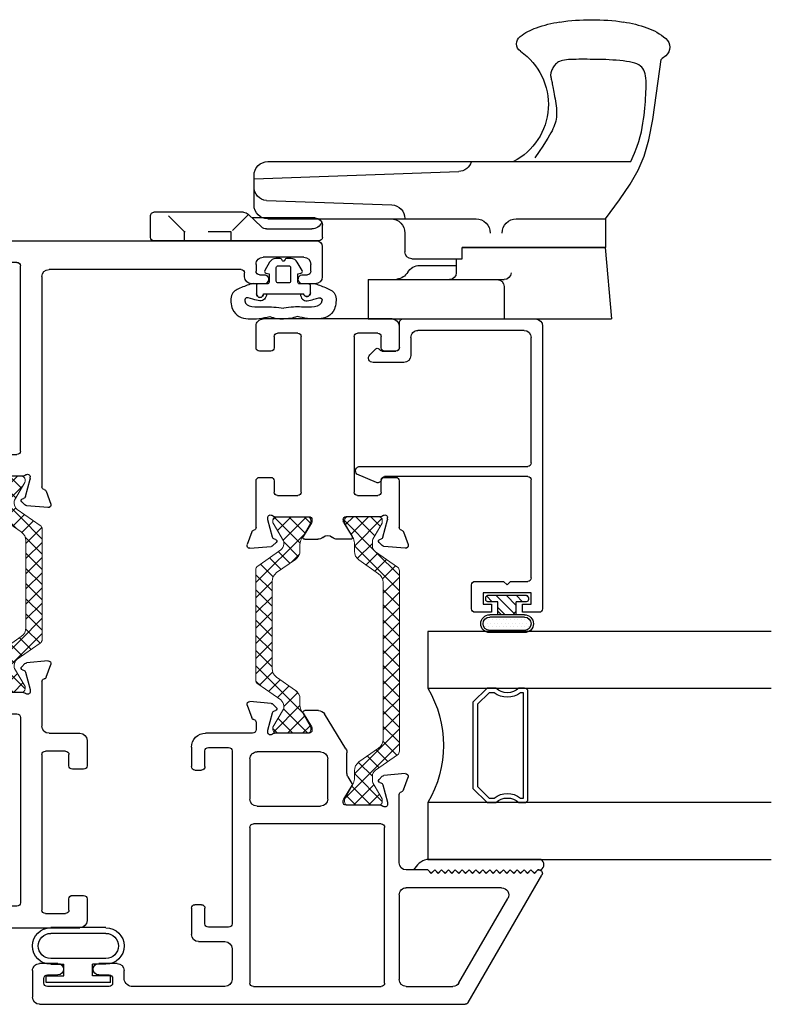
# Model space of a CAD drawing. Extents: x 172.6 to 248.2, y -229.2 to -147.8.
# Drawn here: x 195.1 to 198.3, y -225.4 to -221.1 of the extents above; entities that cross this region are included whole.
import ezdxf

# ---------------------------------------------------------------- set-up
doc = ezdxf.new("R2010")
doc.units = 0
doc.header["$LTSCALE"] = 0.3
doc.header["$MEASUREMENT"] = 0
doc.linetypes.add('HIDDEN', pattern=[0.375, 0.25, -0.125])
doc.layers.get('0').update_dxf_attribs({"linetype": 'CONTINUOUS'})
for name, color, linetype in [('926255 Lock Strike', 44, 'CONTINUOUS'), ('Dimensions', 7, 'CONTINUOUS'), ('ET67089$0$GF_BEAD', 1, 'CONTINUOUS'), ('ET67101$0$EXT_SASH', 6, 'CONTINUOUS'), ('ET67105$0$EXT_FRAME', 5, 'CONTINUOUS'), ('ET67110$0$EXT_FRAME', 5, 'CONTINUOUS'), ('et67222$0$EXT_SASH', 6, 'CONTINUOUS'), ('GASKET', 2, 'CONTINUOUS'), ('GLASS', 86, 'CONTINUOUS'), ('Glazing Seal', 7, 'CONTINUOUS'), ('HARD_OBJECT', 13, 'CONTINUOUS'), ('IG_SPACER', 86, 'CONTINUOUS'), ('VIS', 13, 'CONTINUOUS')]:
    doc.layers.add(name, color=color, linetype=linetype)
for name, color, linetype, lineweight in [('BT67002$0$b950024$0$Thermal Strut', 3, 'CONTINUOUS', 5), ('BT67002$0$Thermal Strut', 3, 'CONTINUOUS', 5), ('BT67010$0$Thermal Strut', 3, 'CONTINUOUS', 5), ('Dimensions_Notes', 7, 'CONTINUOUS', 13)]:
    doc.layers.add(name, color=color, linetype=linetype, lineweight=lineweight)
pattern_1 = [(45, (1.262494, 10.715273), (-0.03314563, 0.03314563), []), (135, (1.262494, 10.715273), (-0.03314563, -0.03314563), [])]

# ---------------------------------------------------------------- blocks, each defined once
blk = doc.blocks.new('ET67105')
at = {"layer": 'ET67105$0$EXT_FRAME'}
for p, q in [((-0.9015, 0.3534), (-0.9965, 0.3534)), ((-0.2095, 0.3534), (-0.3205, 0.3534)), ((-1.0275, -0.5886), (-1.0275, 0.3224)), ((-0.8865, 0.2894), (-0.8865, 0.3384)), ((-0.3355, 0.3384), (-0.3355, 0.2894)), ((-0.1785, 0.1874), (-0.1785, 0.3224)), ((-0.9655, 0.1714), (-0.9655, 0.2594)), ((-0.9505, 0.2744), (-0.9015, 0.2744)), ((-0.3205, 0.2744), (-0.2715, 0.2744)), ((-0.2565, 0.2594), (-0.2565, 0.1714)), ((0.0664, 0.1749), (0.1219, 0.1951)), ((0.1378, 0.183), (0.1296, 0.0898)), ((-0.2715, 0.1564), (-0.9505, 0.1564)), ((0.0471, 0.1564), (-0.1475, 0.1564)), ((0.0103, 0.1053), (0.0039, 0.1053)), ((0.0891, 0.0845), (0.0133, 0.1049)), ((-0.9335, 0.0474), (-0.9335, -0.3136)), ((-0.109, 0.0624), (-0.9185, 0.0624)), ((-0.094, -0.3136), (-0.094, 0.0474)), ((0, 0.0758), (0, -0.0758)), ((0.0987, 0.0717), (0.0975, 0.0762)), ((0.1262, 0.0825), (0.1119, 0.0682)), ((0.0267, -0.0859), (0.0864, -0.0494)), ((0.0984, -0.0562), (0.0984, -0.21)), ((0.0118, -0.0877), (0.0205, -0.0877)), ((0, -0.1903), (0, -0.342)), ((0.0205, -0.1785), (0.0118, -0.1785)), ((0.0864, -0.2167), (0.0267, -0.1802)), ((-0.9185, -0.3286), (-0.109, -0.3286)), ((0.0975, -0.3423), (0.0987, -0.3378)), ((0.1119, -0.3343), (0.1262, -0.3486)), ((0.0039, -0.3714), (0.0103, -0.3714)), ((0.0133, -0.371), (0.0891, -0.3507)), ((0.1296, -0.356), (0.1378, -0.4491)), ((-0.2715, -0.4226), (-0.9505, -0.4226)), ((0.0471, -0.4226), (-0.1475, -0.4226)), ((-0.9655, -0.5256), (-0.9655, -0.4376)), ((-0.2565, -0.5256), (-0.2565, -0.4376)), ((-0.1785, -0.4536), (-0.1785, -0.5886)), ((0.1219, -0.4612), (0.0664, -0.441)), ((-0.9505, -0.5406), (-0.9015, -0.5406)), ((-0.8865, -0.5556), (-0.8865, -0.6046)), ((-0.3355, -0.6046), (-0.3355, -0.5556)), ((-0.3205, -0.5406), (-0.2715, -0.5406)), ((-0.9015, -0.6196), (-0.9965, -0.6196)), ((-0.2095, -0.6196), (-0.3205, -0.6196))]:
    blk.add_line(p, q, dxfattribs=at)
for centre, radius, start, end in [((-0.9965, 0.3224), 0.031, 90, 180), ((-0.9015, 0.3384), 0.015, 0, 90), ((-0.3205, 0.3384), 0.015, 90, 180), ((-0.2095, 0.3224), 0.031, 360, 90), ((-0.9505, 0.2594), 0.015, 90, 180), ((-0.9015, 0.2894), 0.015, 270, 0), ((-0.3205, 0.2894), 0.015, 180, 270), ((-0.2715, 0.2594), 0.015, 0, 90), ((-0.1475, 0.1874), 0.031, 180, 270), ((0.0704, 0.1638), 0.0118, 110, 168.7199), ((0.126, 0.184), 0.0118, 355, 110), ((-0.9505, 0.1714), 0.015, 180, 270), ((-0.2715, 0.1714), 0.015, 270, 360), ((0.0471, 0.1684), 0.012, 270, 348.7199), ((0.0039, 0.0934), 0.0118, 90, 228.1897), ((0.0103, 0.0934), 0.0118, 75, 90), ((0.1178, 0.0909), 0.0118, 315, 355), ((-0.9185, 0.0474), 0.015, 90, 180), ((-0.109, 0.0474), 0.015, 0, 90), ((-0.0118, 0.0758), 0.0118, 0, 48.1897), ((0.0861, 0.0731), 0.0118, 15, 75), ((0.1063, 0.0738), 0.00787, 195, 315), ((0.0118, -0.0758), 0.0118, 180, 270), ((0.0205, -0.0758), 0.0118, 270, 301.4), ((0.0906, -0.0562), 0.00787, 0, 121.4), ((0.0118, -0.1903), 0.0118, 90, 180), ((0.0205, -0.1903), 0.0118, 58.6, 90), ((0.0906, -0.21), 0.00787, 238.6, 0), ((-0.9185, -0.3136), 0.015, 180, 270), ((-0.109, -0.3136), 0.015, 270, 0), ((-0.0118, -0.342), 0.0118, 311.8103, 0), ((0.0861, -0.3392), 0.0118, 285, 345), ((0.1063, -0.3399), 0.00787, 45, 165), ((0.0039, -0.3596), 0.0118, 131.8103, 270), ((0.0103, -0.3596), 0.0118, 270, 285), ((0.1178, -0.357), 0.0118, 5, 45), ((-0.9505, -0.4376), 0.015, 90, 180), ((-0.2715, -0.4376), 0.015, 0, 90), ((-0.1475, -0.4536), 0.031, 90, 180), ((0.0471, -0.4346), 0.012, 11.2801, 90), ((0.0704, -0.4299), 0.0118, 191.2801, 250), ((0.126, -0.4501), 0.0118, 250, 5), ((-0.9505, -0.5256), 0.015, 180, 270), ((-0.9015, -0.5556), 0.015, 0, 90), ((-0.3205, -0.5556), 0.015, 90, 180), ((-0.2715, -0.5256), 0.015, 270, 0), ((-0.9965, -0.5886), 0.031, 180, 270), ((-0.2095, -0.5886), 0.031, 270, 0), ((-0.9015, -0.6046), 0.015, 270, 0), ((-0.3205, -0.6046), 0.015, 180, 270)]:
    blk.add_arc(centre, radius, start, end, dxfattribs=at)
blk = doc.blocks.new('ET67110')
at = {"layer": 'ET67110$0$EXT_FRAME'}
for p, q in [((1.0025, 1.3804), (0.8705, 1.3804)), ((0.8395, 1.3494), (0.8395, 1.2964)), ((1.0275, -0.5886), (1.0275, 1.3554)), ((0.8795, 1.2964), (0.8795, 1.3154)), ((0.8945, 1.3304), (0.9248, 1.3304)), ((0.9558, 1.2994), (0.9558, 1.1223)), ((0.8395, 1.1253), (0.8395, 1.0723)), ((0.8795, 1.1063), (0.8795, 1.1253)), ((0.9248, 1.0913), (0.8945, 1.0913)), ((0.8705, 1.0413), (0.8875, 1.0413)), ((0.9025, 1.0263), (0.9025, 0.1874)), ((-0.1378, 0.183), (-0.1296, 0.0898)), ((-0.0664, 0.1749), (-0.1219, 0.1951)), ((0.8715, 0.1564), (-0.0471, 0.1564)), ((-0.0891, 0.0845), (-0.0133, 0.1049)), ((-0.0103, 0.1053), (-0.0039, 0.1053)), ((-0.1262, 0.0825), (-0.1119, 0.0682)), ((-0.0987, 0.0717), (-0.0975, 0.0762)), ((0, 0.0758), (0, -0.0758)), ((0.094, -0.3136), (0.094, 0.0474)), ((0.109, 0.0624), (0.9185, 0.0624)), ((0.9335, 0.0474), (0.9335, -0.3136)), ((-0.0984, -0.0562), (-0.0984, -0.21)), ((-0.0267, -0.0859), (-0.0864, -0.0494)), ((-0.0118, -0.0877), (-0.0205, -0.0877)), ((-0.0864, -0.2167), (-0.0267, -0.1802)), ((-0.0205, -0.1785), (-0.0118, -0.1785)), ((0, -0.1903), (0, -0.342)), ((-0.1119, -0.3343), (-0.1262, -0.3486)), ((-0.0975, -0.3423), (-0.0987, -0.3378)), ((0.9185, -0.3286), (0.109, -0.3286)), ((-0.1296, -0.356), (-0.1378, -0.4491)), ((-0.0133, -0.371), (-0.0891, -0.3507)), ((-0.0039, -0.3714), (-0.0103, -0.3714)), ((-0.0471, -0.4226), (0.1475, -0.4226)), ((0.2715, -0.4226), (0.9505, -0.4226)), ((-0.1219, -0.4612), (-0.0664, -0.441)), ((0.1785, -0.4536), (0.1785, -0.5886)), ((0.2565, -0.5256), (0.2565, -0.4376)), ((0.9655, -0.4376), (0.9655, -0.5256)), ((0.3205, -0.5406), (0.2715, -0.5406)), ((0.3355, -0.6046), (0.3355, -0.5556)), ((0.8865, -0.5556), (0.8865, -0.6046)), ((0.9505, -0.5406), (0.9015, -0.5406)), ((0.2095, -0.6196), (0.3205, -0.6196)), ((0.9015, -0.6196), (0.9965, -0.6196))]:
    blk.add_line(p, q, dxfattribs=at)
for centre, radius, start, end in [((0.8705, 1.3494), 0.031, 90, 180), ((1.0025, 1.3554), 0.025, 360, 90), ((0.8595, 1.2955), 0.02, 177.2061, 2.7939), ((0.8945, 1.3154), 0.015, 90, 180), ((0.9248, 1.2994), 0.031, 0, 90), ((0.8595, 1.1263), 0.02, 357.2061, 182.7939), ((0.9248, 1.1223), 0.031, 270, 0), ((0.8945, 1.1063), 0.015, 180, 270), ((0.8705, 1.0723), 0.031, 180, 270), ((0.8875, 1.0263), 0.015, 360, 90), ((-0.126, 0.184), 0.0118, 70, 185), ((-0.0704, 0.1638), 0.0118, 11.2801, 70), ((0.8715, 0.1874), 0.031, 270, 360), ((-0.0471, 0.1684), 0.012, 191.2801, 270), ((-0.1178, 0.0909), 0.0118, 185, 225), ((-0.0103, 0.0934), 0.0118, 90, 105), ((-0.0039, 0.0934), 0.0118, 311.8103, 90), ((-0.1063, 0.0738), 0.00787, 225, 345), ((-0.0861, 0.0731), 0.0118, 105, 165), ((0.0118, 0.0758), 0.0118, 131.8103, 180), ((0.109, 0.0474), 0.015, 90, 180), ((0.9185, 0.0474), 0.015, 360, 90), ((-0.0906, -0.0562), 0.00787, 58.6, 180), ((-0.0205, -0.0758), 0.0118, 238.6, 270), ((-0.0118, -0.0758), 0.0118, 270, 360), ((-0.0906, -0.21), 0.00787, 180, 301.4), ((-0.0205, -0.1903), 0.0118, 90, 121.4), ((-0.0118, -0.1903), 0.0118, 0, 90), ((-0.1063, -0.3399), 0.00787, 15, 135), ((-0.0861, -0.3392), 0.0118, 195, 255), ((0.0118, -0.342), 0.0118, 180, 228.1897), ((0.109, -0.3136), 0.015, 180, 270), ((0.9185, -0.3136), 0.015, 270, 360), ((-0.1178, -0.357), 0.0118, 135, 175), ((-0.0103, -0.3596), 0.0118, 255, 270), ((-0.0039, -0.3596), 0.0118, 270, 48.1897), ((-0.0471, -0.4346), 0.012, 90, 168.7199), ((0.1475, -0.4536), 0.031, 0, 90), ((0.2715, -0.4376), 0.015, 90, 180), ((0.9505, -0.4376), 0.015, 0, 90), ((-0.126, -0.4501), 0.0118, 175, 290), ((-0.0704, -0.4299), 0.0118, 290, 348.7199), ((0.2715, -0.5256), 0.015, 180, 270), ((0.3205, -0.5556), 0.015, 0, 90), ((0.9015, -0.5556), 0.015, 90, 180), ((0.9505, -0.5256), 0.015, 270, 0), ((0.2095, -0.5886), 0.031, 180, 270), ((0.9965, -0.5886), 0.031, 270, 360), ((0.3205, -0.6046), 0.015, 270, 0), ((0.9015, -0.6046), 0.015, 180, 270)]:
    blk.add_arc(centre, radius, start, end, dxfattribs=at)
blk = doc.blocks.new('BT67010$0$b950021')
at = {"layer": 'BT67010$0$Thermal Strut'}
h = blk.add_hatch(dxfattribs=at)
h.set_pattern_fill('ANSI37', color=256, scale=0.375)
h.set_pattern_definition(pattern_1)
h.paths.add_polyline_path([(0.7296, 0.1491, 0.244698), (0.7134, 0.1575), (0.2315, 0.1575, 0.244698), (0.2153, 0.1491), (0.1451, 0.0489, -0.244698), (0.1193, 0.0354), (0.111, 0.0354, -0.131652), (0.1051, 0.037), (0.026, 0.0827), (0.0157, 0.0827, 0.414214), (0, 0.0669), (0, -0.0669, 0.414214), (0.0157, -0.0827), (0.0239, -0.0827, 0.131652), (0.0278, -0.0816), (0.0969, -0.0418, -0.131652), (0.1205, -0.0354), (0.148, -0.0354, 0.244698), (0.1867, -0.0153), (0.244, 0.0665, -0.244698), (0.2827, 0.0866), (0.6622, 0.0866, -0.244698), (0.7009, 0.0665), (0.7581, -0.0153, 0.244698), (0.7968, -0.0354), (0.8244, -0.0354, -0.131652), (0.848, -0.0418), (0.9171, -0.0816, 0.131652), (0.921, -0.0827), (0.9291, -0.0827, 0.414214), (0.9449, -0.0669), (0.9449, 0.0669, 0.414214), (0.9291, 0.0827), (0.921, 0.0827, 0.131652), (0.9171, 0.0816), (0.8398, 0.037, -0.131652), (0.8339, 0.0354), (0.8255, 0.0354, -0.244698), (0.7997, 0.0489)])
blk.add_lwpolyline([(0.8255, 0.0354), (0.8339, 0.0354, 0.131652), (0.8398, 0.037), (0.9171, 0.0816, -0.131652), (0.921, 0.0827), (0.9291, 0.0827, -0.414214), (0.9449, 0.0669), (0.9449, -0.0669, -0.414214), (0.9291, -0.0827), (0.921, -0.0827, -0.131652), (0.9171, -0.0816), (0.848, -0.0418, 0.131652), (0.8244, -0.0354), (0.7968, -0.0354, -0.244698), (0.7581, -0.0153), (0.7009, 0.0665, 0.244698), (0.6622, 0.0866), (0.2827, 0.0866, 0.244698), (0.244, 0.0665), (0.1867, -0.0153, -0.244698), (0.148, -0.0354), (0.1205, -0.0354, 0.131652), (0.0969, -0.0418), (0.0278, -0.0816, -0.131652), (0.0239, -0.0827), (0.0157, -0.0827, -0.414214), (0, -0.0669), (0, 0.0669, -0.414214), (0.0157, 0.0827), (0.026, 0.0827), (0.1051, 0.037, 0.131652), (0.111, 0.0354), (0.1193, 0.0354, 0.244698), (0.1451, 0.0489), (0.2153, 0.1491, -0.244698), (0.2315, 0.1575), (0.7134, 0.1575, -0.244698), (0.7296, 0.1491), (0.7997, 0.0489, 0.244698)], format="xyb", close=True, dxfattribs=at)
blk = doc.blocks.new('BT67010')
for name, p in [('ET67110', (-1.0275, 0.6196)), ('ET67105', (-1.9724, 0.6196)), ('BT67010$0$b950021', (-1.9724, 0.6196))]:
    blk.add_blockref(name, p)
at = {"xscale": -1, "rotation": 180}
blk.add_blockref('BT67010$0$b950021', (-1.9724, 0.3534), dxfattribs=at)
blk = doc.blocks.new('Glass_Shim_Glazing')
at = {"layer": 'Glazing Seal'}
for p, q in [((0, 0.061), (-0.5, 0.061)), ((-0.495, 0.061), (-0.5, 0.061)), ((-0.495, 0.015), (-0.557, 0.015)), ((-0.495, 0.015), (-0.48, 0)), ((-0.48, 0), (-0.465, 0.015)), ((-0.465, 0.015), (-0.45, 0)), ((-0.45, 0), (-0.435, 0.015)), ((-0.435, 0.015), (-0.42, 0)), ((-0.42, 0), (-0.405, 0.015)), ((-0.405, 0.015), (-0.39, 0)), ((-0.39, 0), (-0.375, 0.015)), ((-0.375, 0.015), (-0.36, 0)), ((-0.36, 0), (-0.345, 0.015)), ((-0.345, 0.015), (-0.33, 0)), ((-0.33, 0), (-0.315, 0.015)), ((-0.315, 0.015), (-0.3, 0)), ((-0.3, 0), (-0.285, 0.015)), ((-0.285, 0.015), (-0.27, 0)), ((-0.27, 0), (-0.255, 0.015)), ((-0.255, 0.015), (-0.24, 0)), ((-0.24, 0), (-0.225, 0.015)), ((-0.225, 0.015), (-0.21, 0)), ((-0.21, 0), (-0.195, 0.015)), ((-0.195, 0.015), (-0.18, 0)), ((-0.18, 0), (-0.165, 0.015)), ((-0.165, 0.015), (-0.15, 0)), ((-0.15, 0), (-0.135, 0.015)), ((-0.135, 0.015), (-0.12, 0)), ((-0.12, 0), (-0.105, 0.015)), ((-0.105, 0.015), (-0.09, 0)), ((-0.09, 0), (-0.075, 0.015)), ((-0.075, 0.015), (-0.06, 0)), ((-0.06, 0), (-0.045, 0.015)), ((-0.045, 0.015), (-0.03, 0)), ((-0.03, 0), (-0.015, 0.015)), ((-0.015, 0.015), (0, 0.015))]:
    blk.add_line(p, q, dxfattribs=at)
for centre, radius, start, end in [((-0.4742, -0.0293), 0.0939, 105.9449, 151.8634), ((-0.0173, 0.038), 0.0288, 307.0013, 52.9987)]:
    blk.add_arc(centre, radius, start, end, dxfattribs=at)
blk = doc.blocks.new('SPACER08')
at = {"layer": 'IG_SPACER'}
for points in [[(0.015, 0.24), (0.485, 0.24, -0.414214), (0.5, 0.225), (0.5, 0.2, 0.4), (0.5, 0.1), (0.5, 0.062), (0.438, 0), (0.062, 0), (0, 0.062), (0, 0.1, 0.4), (0, 0.2), (0, 0.225, -0.414214)], [(0.02, 0.22), (0.48, 0.22), (0.48, 0.2074, 0.348155), (0.48, 0.0926), (0.48, 0.0703), (0.4297, 0.02), (0.0703, 0.02), (0.02, 0.0703), (0.02, 0.0926, 0.348155), (0.02, 0.2074)]]:
    blk.add_lwpolyline(points, format="xyb", close=True, dxfattribs=at)
blk = doc.blocks.new('G16_4_4')
at = {"layer": 'GLASS'}
for p, q in [((0, 0), (0, 1.5)), ((0.248, 1.5), (0.248, 0)), ((0.748, 0), (0.748, 1.5)), ((0.996, 1.5), (0.996, 0)), ((0.81, 0), (0.748, 0)), ((0.872, 0), (0.81, 0)), ((0.934, 0), (0.872, 0)), ((0.996, 0), (0.934, 0)), ((0.062, 0), (0, 0)), ((0.124, 0), (0.062, 0)), ((0.186, 0), (0.124, 0)), ((0.248, 0), (0.186, 0))]:
    blk.add_line(p, q, dxfattribs=at)
blk.add_arc((0.498, -0.4194), 0.4883, 59.2041, 120.7959, dxfattribs=at)
blk.add_blockref('SPACER08', (0.248, 0.1975))
blk = doc.blocks.new('968501 50 Compression')
at = {"layer": 'HARD_OBJECT'}
h = blk.add_hatch(dxfattribs=at)
h.set_pattern_fill('DOTS', color=256, scale=0.25)
h.set_pattern_definition([(0, (-0.487438, 0.1625), (0.0078125, 0.015625), [0, -0.015625])])
h.paths.add_polyline_path([(0.076, 0.095, 1), (0.076, 0.153), (-0.076, 0.153, 1), (-0.076, 0.095)])
h = blk.add_hatch(dxfattribs=at)
h.set_pattern_fill('ANSI31', color=256, scale=0.25)
h.set_pattern_definition([(45, (-0.487438, 0.1625), (-0.0220971, 0.0220971), [])])
h.paths.add_polyline_path([(-0.0247, 0.085), (-0.04, 0.0697), (-0.04, 0.028), (-0.0835, 0.028, 0.414214), (-0.0935, 0.018), (-0.0935, 0.01, 0.414214), (-0.0835, 0), (0.0835, 0, 0.414214), (0.0935, 0.01), (0.0935, 0.018, 0.414214), (0.0835, 0.028), (0.04, 0.028), (0.04, 0.0697), (0.0247, 0.085)])
for p, q in [((0.076, 0.163), (-0.076, 0.163)), ((0.076, 0.153), (-0.076, 0.153)), ((0.076, 0.095), (-0.076, 0.095)), ((0.076, 0.085), (-0.076, 0.085)), ((-0.04, 0.0697), (-0.0247, 0.085)), ((-0.04, 0.0847), (-0.04, 0.028)), ((0.0247, 0.085), (0.04, 0.0697)), ((0.04, 0.0847), (0.04, 0.028)), ((-0.0935, 0.018), (-0.0935, 0.01)), ((-0.04, 0.028), (-0.0835, 0.028)), ((-0.0835, 0), (0.0835, 0)), ((0.0835, 0.028), (0.04, 0.028)), ((0.0935, 0.01), (0.0935, 0.018))]:
    blk.add_line(p, q, dxfattribs=at)
for centre, radius, start, end in [((-0.076, 0.124), 0.039, 90, 270), ((-0.076, 0.124), 0.029, 90, 270), ((0.076, 0.124), 0.039, 270, 90), ((0.076, 0.124), 0.029, 270, 90), ((-0.0835, 0.018), 0.01, 90, 180), ((-0.0835, 0.01), 0.01, 180, 270), ((0.0835, 0.018), 0.01, 0, 90), ((0.0835, 0.01), 0.01, 270, 0)]:
    blk.add_arc(centre, radius, start, end, dxfattribs=at)
blk = doc.blocks.new('ET67101')
at = {"layer": 'ET67101$0$EXT_SASH'}
for p, q in [((-0.1378, 0.183), (-0.1296, 0.0898)), ((-0.0664, 0.1749), (-0.1219, 0.1951)), ((0.157, 0.1564), (-0.0471, 0.1564)), ((0.172, 0.0924), (0.172, 0.1414)), ((0.723, 0.1414), (0.723, 0.0924)), ((0.833, 0.1564), (0.738, 0.1564)), ((-0.0891, 0.0845), (-0.0133, 0.1049)), ((-0.0103, 0.1053), (-0.0039, 0.1053)), ((0.864, 0.1254), (0.864, -0.4376)), ((-0.1262, 0.0825), (-0.1119, 0.0682)), ((-0.0987, 0.0717), (-0.0975, 0.0762)), ((0, 0.0758), (0, -0.0758)), ((0.093, -0.0256), (0.093, 0.0624)), ((0.108, 0.0774), (0.157, 0.0774)), ((0.738, 0.0774), (0.787, 0.0774)), ((0.802, 0.0624), (0.802, -0.0256)), ((0.787, -0.0406), (0.108, -0.0406)), ((-0.0984, -0.0562), (-0.0984, -0.1138)), ((-0.0267, -0.0859), (-0.0864, -0.0494)), ((-0.0118, -0.0877), (-0.0205, -0.0877)), ((-0.0984, -0.256), (-0.0984, -0.1983)), ((-0.0267, -0.2262), (-0.0864, -0.2627)), ((-0.0118, -0.2245), (-0.0205, -0.2245)), ((0, -0.388), (0, -0.2363)), ((0.093, -0.3746), (0.093, -0.2866)), ((0.108, -0.2716), (0.787, -0.2716)), ((0.802, -0.2866), (0.802, -0.3746)), ((-0.1262, -0.3946), (-0.1119, -0.3803)), ((-0.0987, -0.3838), (-0.0975, -0.3883)), ((-0.1378, -0.4951), (-0.1296, -0.402)), ((-0.0891, -0.3967), (-0.0133, -0.417)), ((-0.0103, -0.4174), (-0.0039, -0.4174)), ((0.157, -0.3896), (0.108, -0.3896)), ((0.172, -0.4536), (0.172, -0.4046)), ((0.723, -0.4046), (0.723, -0.4536)), ((0.787, -0.3896), (0.738, -0.3896)), ((-0.0471, -0.4686), (0.157, -0.4686)), ((0.738, -0.4686), (0.833, -0.4686)), ((-0.0664, -0.487), (-0.1219, -0.5072))]:
    blk.add_line(p, q, dxfattribs=at)
for centre, radius, start, end in [((-0.126, 0.184), 0.0118, 70, 185), ((-0.0704, 0.1638), 0.0118, 11.2801, 70), ((-0.0471, 0.1684), 0.012, 191.2801, 270), ((0.157, 0.1414), 0.015, 0, 90), ((0.738, 0.1414), 0.015, 90, 180), ((0.833, 0.1254), 0.031, 0, 90), ((-0.1178, 0.0909), 0.0118, 185, 225), ((-0.0103, 0.0934), 0.0118, 90, 105), ((-0.0039, 0.0934), 0.0118, 311.8103, 90), ((0.157, 0.0924), 0.015, 270, 0), ((0.738, 0.0924), 0.015, 180, 270), ((-0.1063, 0.0738), 0.00787, 225, 345), ((-0.0861, 0.0731), 0.0118, 105, 165), ((0.0118, 0.0758), 0.0118, 131.8103, 180), ((0.108, 0.0624), 0.015, 90, 180), ((0.787, 0.0624), 0.015, 0, 90), ((0.108, -0.0256), 0.015, 180, 270), ((0.787, -0.0256), 0.015, 270, 0), ((-0.0906, -0.0562), 0.00787, 58.6, 180), ((-0.0205, -0.0758), 0.0118, 238.6, 270), ((-0.0118, -0.0758), 0.0118, 270, 0), ((-0.0674, -0.1138), 0.031, 180, 222.9307), ((-0.1128, -0.1561), 0.031, 317.0693, 42.9307), ((-0.0674, -0.1983), 0.031, 137.0693, 180), ((-0.0906, -0.256), 0.00787, 180, 301.4), ((-0.0205, -0.2363), 0.0118, 90, 121.4), ((-0.0118, -0.2363), 0.0118, 0, 90), ((0.108, -0.2866), 0.015, 90, 180), ((0.787, -0.2866), 0.015, 0, 90), ((-0.1063, -0.3859), 0.00787, 15, 135), ((0.108, -0.3746), 0.015, 180, 270), ((0.787, -0.3746), 0.015, 270, 0), ((-0.1178, -0.403), 0.0118, 135, 175), ((-0.0861, -0.3852), 0.0118, 195, 255), ((-0.0103, -0.4056), 0.0118, 255, 270), ((-0.0039, -0.4056), 0.0118, 270, 48.1897), ((0.0118, -0.388), 0.0118, 180, 228.1897), ((0.157, -0.4046), 0.015, 0, 90), ((0.738, -0.4046), 0.015, 90, 180), ((-0.0471, -0.4806), 0.012, 90, 168.7199), ((0.157, -0.4536), 0.015, 270, 360), ((0.738, -0.4536), 0.015, 180, 270), ((0.833, -0.4376), 0.031, 270, 0), ((-0.126, -0.4961), 0.0118, 175, 290), ((-0.0704, -0.4759), 0.0118, 290, 348.7199)]:
    blk.add_arc(centre, radius, start, end, dxfattribs=at)
blk = doc.blocks.new('BT67002$0$b950021')
at = {"layer": 'BT67002$0$Thermal Strut'}
h = blk.add_hatch(dxfattribs=at)
h.set_pattern_fill('ANSI37', color=256, scale=0.375)
h.set_pattern_definition(pattern_1)
h.paths.add_polyline_path([(0.7296, 0.1491, 0.244698), (0.7134, 0.1575), (0.2315, 0.1575, 0.244698), (0.2153, 0.1491), (0.1451, 0.0489, -0.244698), (0.1193, 0.0354), (0.111, 0.0354, -0.131652), (0.1051, 0.037), (0.026, 0.0827), (0.0157, 0.0827, 0.414214), (0, 0.0669), (0, -0.0669, 0.414214), (0.0157, -0.0827), (0.0239, -0.0827, 0.131652), (0.0278, -0.0816), (0.0969, -0.0418, -0.131652), (0.1205, -0.0354), (0.148, -0.0354, 0.244698), (0.1867, -0.0153), (0.244, 0.0665, -0.244698), (0.2827, 0.0866), (0.6622, 0.0866, -0.244698), (0.7009, 0.0665), (0.7581, -0.0153, 0.244698), (0.7968, -0.0354), (0.8244, -0.0354, -0.131652), (0.848, -0.0418), (0.9171, -0.0816, 0.131652), (0.921, -0.0827), (0.9291, -0.0827, 0.414214), (0.9449, -0.0669), (0.9449, 0.0669, 0.414214), (0.9291, 0.0827), (0.921, 0.0827, 0.131652), (0.9171, 0.0816), (0.8398, 0.037, -0.131652), (0.8339, 0.0354), (0.8255, 0.0354, -0.244698), (0.7997, 0.0489)])
blk.add_lwpolyline([(0.8255, 0.0354), (0.8339, 0.0354, 0.131652), (0.8398, 0.037), (0.9171, 0.0816, -0.131652), (0.921, 0.0827), (0.9291, 0.0827, -0.414214), (0.9449, 0.0669), (0.9449, -0.0669, -0.414214), (0.9291, -0.0827), (0.921, -0.0827, -0.131652), (0.9171, -0.0816), (0.848, -0.0418, 0.131652), (0.8244, -0.0354), (0.7968, -0.0354, -0.244698), (0.7581, -0.0153), (0.7009, 0.0665, 0.244698), (0.6622, 0.0866), (0.2827, 0.0866, 0.244698), (0.244, 0.0665), (0.1867, -0.0153, -0.244698), (0.148, -0.0354), (0.1205, -0.0354, 0.131652), (0.0969, -0.0418), (0.0278, -0.0816, -0.131652), (0.0239, -0.0827), (0.0157, -0.0827, -0.414214), (0, -0.0669), (0, 0.0669, -0.414214), (0.0157, 0.0827), (0.026, 0.0827), (0.1051, 0.037, 0.131652), (0.111, 0.0354), (0.1193, 0.0354, 0.244698), (0.1451, 0.0489), (0.2153, 0.1491, -0.244698), (0.2315, 0.1575), (0.7134, 0.1575, -0.244698), (0.7296, 0.1491), (0.7997, 0.0489, 0.244698)], format="xyb", close=True, dxfattribs=at)
blk = doc.blocks.new('et67222')
at = {"layer": 'et67222$0$EXT_SASH'}
for p, q in [((11.5028, 1.2561), (12.0598, 1.5777)), ((12.0823, 1.5597), (12.0673, 1.5447)), ((12.0823, 1.5647), (12.0823, 1.5597)), ((12.0673, 1.5447), (12.0823, 1.5297)), ((12.0823, 1.5297), (12.0673, 1.5147)), ((12.0673, 1.5147), (12.0823, 1.4997)), ((12.0823, 1.4997), (12.0673, 1.4847)), ((12.0673, 1.4847), (12.0823, 1.4697)), ((12.0823, 1.4697), (12.0673, 1.4547)), ((11.5888, 1.2157), (11.9578, 1.4287)), ((12.0673, 1.4547), (12.0823, 1.4397)), ((12.0823, 1.4397), (12.0673, 1.4247)), ((12.0673, 1.4247), (12.0823, 1.4097)), ((12.0043, 1.4019), (12.0043, 0.9857)), ((12.0823, 1.4097), (12.0673, 1.3947)), ((12.0673, 1.3947), (12.0823, 1.3797)), ((12.0823, 1.3797), (12.0673, 1.3647)), ((12.0673, 1.3647), (12.0823, 1.3497)), ((12.0823, 1.3497), (12.0673, 1.3347)), ((12.0673, 1.3347), (12.0823, 1.3197)), ((12.0823, 1.3197), (12.0673, 1.3047)), ((12.0673, 1.3047), (12.0823, 1.2897)), ((12.0823, 1.2897), (12.0673, 1.2747)), ((12.0673, 1.2747), (12.0823, 1.2597)), ((12.0823, 1.2597), (12.0673, 1.2447)), ((11.4953, -0.6153), (11.4953, 1.2431)), ((12.0673, 1.2447), (12.0823, 1.2297)), ((12.0823, 1.2297), (12.0673, 1.2147)), ((12.0673, 1.2147), (12.0823, 1.1997)), ((11.5733, 0.9857), (11.5733, 1.1889)), ((12.0823, 1.1997), (12.0673, 1.1847)), ((12.0673, 1.1847), (12.0823, 1.1697)), ((12.0823, 1.1697), (12.0673, 1.1547)), ((12.0673, 1.1547), (12.0823, 1.1397)), ((12.0823, 1.1397), (12.0673, 1.1247)), ((12.0673, 1.1247), (12.0823, 1.1097)), ((12.0823, 1.1097), (12.0673, 1.0947)), ((12.0673, 1.0947), (12.0823, 1.0797)), ((12.0823, 1.0797), (12.0823, 0.9857)), ((12.4313, 0.9732), (12.4868, 0.9934)), ((11.9733, 0.9547), (11.6043, 0.9547)), ((12.1133, 0.9547), (12.412, 0.9547)), ((12.5026, 0.9813), (12.4945, 0.8881)), ((12.3751, 0.9036), (12.3688, 0.9036)), ((12.454, 0.8828), (12.3782, 0.9032)), ((11.5733, 0.3179), (11.5733, 0.876)), ((11.5883, 0.891), (12.2679, 0.891)), ((12.2829, 0.876), (12.2829, 0.3179)), ((12.3649, 0.8741), (12.3649, 0.7225)), ((12.4636, 0.87), (12.4624, 0.8745)), ((12.4911, 0.8808), (12.4768, 0.8665)), ((12.3916, 0.7124), (12.4513, 0.7489)), ((12.459, 0.7492), (12.4885, 0.7312)), ((12.3767, 0.7107), (12.3854, 0.7107)), ((12.5046, 0.7267), (12.5943, 0.7267)), ((12.6105, 0.7221), (12.7634, 0.6288)), ((12.3609, 0.3339), (12.3609, 0.6117)), ((12.3919, 0.6427), (12.5669, 0.6427)), ((12.5979, 0.6117), (12.5979, 0.3339)), ((12.7783, 0.6023), (12.7783, 0.5423)), ((12.6799, 0.562), (12.6799, 0.4103)), ((12.7004, 0.5738), (12.6917, 0.5738)), ((12.7663, 0.5356), (12.7065, 0.5721)), ((12.6932, 0.3813), (12.769, 0.4016)), ((12.7774, 0.41), (12.7785, 0.4145)), ((12.7917, 0.418), (12.806, 0.4037)), ((12.8095, 0.3963), (12.8176, 0.3032)), ((12.6838, 0.3809), (12.6901, 0.3809)), ((12.2679, 0.3029), (11.5883, 0.3029)), ((12.5669, 0.3029), (12.3919, 0.3029)), ((12.6799, 0.3147), (12.6799, 0.1097)), ((12.7269, 0.3297), (12.6949, 0.3297)), ((12.8018, 0.2911), (12.7463, 0.3113)), ((11.7379, 0.2249), (11.6043, 0.2249)), ((12.6019, 0.2249), (11.8469, 0.2249)), ((11.5733, 0.1939), (11.5733, -0.2153)), ((11.7689, 0.0787), (11.7689, 0.1939)), ((11.8319, 0.2099), (11.8319, 0.1217)), ((12.6169, 0.1217), (12.6169, 0.2099)), ((11.8469, 0.1067), (11.9154, 0.1067)), ((11.9304, 0.0917), (11.9304, 0.0627)), ((12.5183, 0.0627), (12.5183, 0.0917)), ((12.5333, 0.1067), (12.6019, 0.1067)), ((11.9154, 0.0477), (11.7999, 0.0477)), ((12.6179, 0.0477), (12.5333, 0.0477)), ((11.6106, -0.2463), (11.6423, -0.2463)), ((11.6083, -0.2963), (11.5883, -0.2963)), ((11.6733, -0.2773), (11.6733, -0.3571)), ((11.5733, -0.3113), (11.5733, -0.5813)), ((11.6233, -0.3571), (11.6233, -0.3113)), ((11.6233, -0.5813), (11.6233, -0.5354)), ((11.6733, -0.5354), (11.6733, -0.6153)), ((11.5883, -0.5963), (11.6083, -0.5963)), ((11.6423, -0.6463), (11.5263, -0.6463))]:
    blk.add_line(p, q, dxfattribs=at)
for centre, radius, start, end in [((12.0673, 1.5647), 0.015, 0, 120), ((11.9733, 1.4019), 0.031, 0, 120), ((11.5103, 1.2431), 0.015, 120, 180), ((11.6043, 1.1889), 0.031, 120, 180), ((12.4909, 0.9823), 0.0118, 355, 110), ((11.6043, 0.9857), 0.031, 180, 270), ((11.9733, 0.9857), 0.031, 270, 0), ((12.1133, 0.9857), 0.031, 180, 270), ((12.412, 0.9667), 0.012, 270, 348.7199), ((12.4353, 0.9621), 0.0118, 110, 168.7199), ((12.3688, 0.8918), 0.0118, 90, 228.1897), ((12.3751, 0.8918), 0.0118, 75, 90), ((11.5883, 0.876), 0.015, 90, 180), ((12.2679, 0.876), 0.015, 0, 90), ((12.3531, 0.8741), 0.0118, 0, 48.1897), ((12.451, 0.8714), 0.0118, 15, 75), ((12.4712, 0.8721), 0.00787, 195, 315), ((12.4827, 0.8892), 0.0118, 315, 355), ((12.4554, 0.7421), 0.00787, 62.994, 121.4), ((12.5046, 0.7577), 0.031, 238.6, 270), ((12.3767, 0.7225), 0.0118, 180, 270), ((12.3854, 0.7225), 0.0118, 270, 301.4), ((12.5943, 0.6957), 0.031, 58.6, 90), ((12.3919, 0.6117), 0.031, 90, 180), ((12.5669, 0.6117), 0.031, 360, 90), ((12.7473, 0.6023), 0.031, 0, 58.6), ((12.6917, 0.562), 0.0118, 90, 180), ((12.7004, 0.562), 0.0118, 58.6, 90), ((12.7704, 0.5423), 0.00787, 238.6, 0), ((12.6838, 0.3927), 0.0118, 131.8103, 270), ((12.668, 0.4103), 0.0118, 311.8103, 0), ((12.7659, 0.4131), 0.0118, 285, 345), ((12.7862, 0.4124), 0.00787, 45, 165), ((12.7977, 0.3953), 0.0118, 5, 45), ((12.6901, 0.3927), 0.0118, 270, 285), ((11.5883, 0.3179), 0.015, 180, 270), ((12.2679, 0.3179), 0.015, 270, 0), ((12.3919, 0.3339), 0.031, 180, 270), ((12.5669, 0.3339), 0.031, 270, 0), ((12.6949, 0.3147), 0.015, 90, 180), ((12.7269, 0.3177), 0.012, 11.2801, 90), ((12.7503, 0.3224), 0.0118, 191.2801, 250), ((12.8058, 0.3022), 0.0118, 250, 5), ((11.6043, 0.1939), 0.031, 90, 180), ((11.7379, 0.1939), 0.031, 0, 90), ((11.8469, 0.2099), 0.015, 90, 180), ((12.6019, 0.2099), 0.015, 0, 90), ((11.8469, 0.1217), 0.015, 180, 270), ((11.9154, 0.0917), 0.015, 0, 90), ((12.5333, 0.0917), 0.015, 90, 179.9324), ((12.6019, 0.1217), 0.015, 270, 0), ((12.6179, 0.1097), 0.062, 270, 0), ((11.7999, 0.0787), 0.031, 180, 270), ((11.9154, 0.0627), 0.015, 270, 0), ((12.5333, 0.0627), 0.015, 179.9324, 270), ((11.6097, -0.2093), 0.0369, 189.2165, 271.3236), ((11.6423, -0.2773), 0.031, 360, 90), ((11.5883, -0.3113), 0.015, 90, 180), ((11.6083, -0.3113), 0.015, 0, 90), ((11.6483, -0.3571), 0.025, 180, 0), ((11.6483, -0.5354), 0.025, 0, 180), ((11.5883, -0.5813), 0.015, 180, 270), ((11.6083, -0.5813), 0.015, 270, 360), ((11.5263, -0.6153), 0.031, 180, 270), ((11.6423, -0.6153), 0.031, 270, 0)]:
    blk.add_arc(centre, radius, start, end, dxfattribs=at)
blk = doc.blocks.new('BT67002$0$b950024')
at = {"layer": 'BT67002$0$b950024$0$Thermal Strut'}
h = blk.add_hatch(dxfattribs=at)
h.set_pattern_fill('ANSI37', color=256, scale=0.375)
h.set_pattern_definition([(45, (0.60963, 1.830273), (-0.0331456, 0.0331456), []), (135, (0.60963, 1.830273), (-0.0331456, -0.0331456), [])])
h.paths.add_polyline_path([(0.2362, 0.1575, 0.244698), (0.2201, 0.1491), (0.1527, 0.0528, -0.244698), (0.1269, 0.0394), (0.1042, 0.0394, -0.131652), (0.0983, 0.041), (0.0278, 0.0816, 0.131652), (0.0239, 0.0827), (0.0157, 0.0827, 0.414214), (0, 0.0669), (0, -0.0669, 0.414214), (0.0157, -0.0827), (0.0239, -0.0827, 0.131652), (0.0278, -0.0816), (0.09, -0.0457, -0.131652), (0.1136, -0.0394), (0.1501, -0.0394, 0.244698), (0.1888, -0.0192), (0.2488, 0.0665, -0.244698), (0.2875, 0.0866), (0.9723, 0.0866, -0.244698), (1.011, 0.0665), (1.071, -0.0192, 0.244698), (1.1097, -0.0394), (1.1462, -0.0394, -0.131652), (1.1698, -0.0457), (1.232, -0.0816, 0.131652), (1.2359, -0.0827), (1.2441, -0.0827, 0.414214), (1.2598, -0.0669), (1.2598, 0.0669, 0.414214), (1.2441, 0.0827), (1.2359, 0.0827, 0.131652), (1.232, 0.0816), (1.1615, 0.041, -0.131652), (1.1556, 0.0394), (1.1329, 0.0394, -0.244698), (1.1071, 0.0528), (1.0397, 0.1491, 0.244698), (1.0236, 0.1575)])
blk.add_lwpolyline([(0.1269, 0.0394, 0.244698), (0.1527, 0.0528), (0.2201, 0.1491, -0.244698), (0.2362, 0.1575), (1.0236, 0.1575, -0.244698), (1.0397, 0.1491), (1.1071, 0.0528, 0.244698), (1.1329, 0.0394), (1.1556, 0.0394, 0.131652), (1.1615, 0.041), (1.232, 0.0816, -0.131652), (1.2359, 0.0827), (1.2441, 0.0827, -0.414214), (1.2598, 0.0669), (1.2598, -0.0669, -0.414214), (1.2441, -0.0827), (1.2359, -0.0827, -0.131652), (1.232, -0.0816), (1.1698, -0.0457, 0.131652), (1.1462, -0.0394), (1.1097, -0.0394, -0.244698), (1.071, -0.0192), (1.011, 0.0665, 0.244698), (0.9723, 0.0866), (0.2875, 0.0866, 0.244698), (0.2488, 0.0665), (0.1888, -0.0192, -0.244698), (0.1501, -0.0394), (0.1136, -0.0394, 0.131652), (0.09, -0.0457), (0.0278, -0.0816, -0.131652), (0.0239, -0.0827), (0.0157, -0.0827, -0.414214), (0, -0.0669), (0, 0.0669, -0.414214), (0.0157, 0.0827), (0.0239, 0.0827, -0.131652), (0.0278, 0.0816), (0.0983, 0.041, 0.131652), (0.1042, 0.0394)], format="xyb", close=True, dxfattribs=at)
blk = doc.blocks.new('BT67002')
for name, p in [('et67222', (-14.4887, -0.9547)), ('BT67002$0$b950024', (-2.1238, -0.1564)), ('ET67101', (-0.864, -0.1564))]:
    blk.add_blockref(name, p)
at = {"xscale": -1, "rotation": 180}
blk.add_blockref('BT67002$0$b950021', (-1.8089, -0.4686), dxfattribs=at)
blk = doc.blocks.new('ET67089')
at = {"layer": 'ET67089$0$GF_BEAD'}
for p, q in [((1.213, 0.31), (-0.0222, 0.31)), ((-0.0372, 0.295), (-0.0372, 0.2225)), ((-0.0022, 0.26), (0.0478, 0.26)), ((-0.0022, 0.2225), (-0.0022, 0.26)), ((0.0478, 0.26), (0.0478, 0.05)), ((0.1128, 0.26), (0.5408, 0.26)), ((0.6148, 0.26), (1.163, 0.26)), ((1.244, -0.3), (1.244, 0.279)), ((-0.0372, 0.2225), (-0.0022, 0.2225)), ((0.0978, 0.17), (0.0978, 0.245)), ((0.5558, 0.245), (0.5558, -0.3795)), ((0.5998, -0.4864), (0.5998, 0.245)), ((1.194, 0.229), (1.194, -0.234)), ((0.0828, 0.155), (0.0978, 0.17)), ((0.0828, 0.155), (0.0978, 0.14)), ((0.0978, 0.0156), (0.0978, 0.14)), ((-0.0372, 0.0875), (-0.0372, 0.015)), ((-0.0022, 0.0875), (-0.0372, 0.0875)), ((-0.0022, 0.05), (-0.0022, 0.0875)), ((0.0478, 0.05), (-0.0022, 0.05)), ((-0.0222, 0), (0.0822, 0)), ((1.0535, -0.296), (1.0537, -0.43)), ((1.163, -0.265), (1.0845, -0.265)), ((1.1037, -0.3908), (1.1037, -0.33)), ((1.1187, -0.315), (1.229, -0.315)), ((0.5296, -0.4152), (0.5656, -0.5005)), ((1.0878, -0.4442), (1.1133, -0.4187)), ((1.1133, -0.4046), (1.1066, -0.3978))]:
    blk.add_line(p, q, dxfattribs=at)
for centre, radius, start, end in [((-0.0222, 0.295), 0.015, 90, 180), ((1.213, 0.279), 0.031, 0, 90), ((0.1128, 0.245), 0.015, 90, 180), ((0.5408, 0.245), 0.015, 360, 90), ((0.6148, 0.245), 0.015, 90, 180), ((1.163, 0.229), 0.031, 0, 90), ((-0.0222, 0.015), 0.015, 180, 270), ((0.0822, 0.0156), 0.0156, 270, 0), ((1.163, -0.234), 0.031, 270, 0), ((1.0845, -0.296), 0.031, 90, 180), ((1.229, -0.3), 0.015, 270, 360), ((1.1187, -0.33), 0.015, 90, 180), ((0.5407, -0.3794), 0.0151, 275.3226, 359.8369), ((0.5435, -0.4094), 0.015, 95.3226, 202.8779), ((1.0737, -0.43), 0.02, 180, 315), ((1.1137, -0.3908), 0.01, 180, 225), ((1.1062, -0.4116), 0.01, 315, 45), ((0.5798, -0.4864), 0.02, 225, 360)]:
    blk.add_arc(centre, radius, start, end, dxfattribs=at)
blk = doc.blocks.new('Keeper')
at = {"layer": '926255 Lock Strike'}
for p, q in [((0, 0.485), (0, -0.235)), ((0.015, 0.5), (0.069, 0.5)), ((0.0519, 0.2561), (0.0519, 0.454)), ((0.1, 0.469), (0.1, 0.1937)), ((0.0606, 0.2346), (0.1163, 0.1768)), ((0.125, 0.1553), (0.125, -0.235)), ((0.015, -0.25), (0.11, -0.25))]:
    blk.add_line(p, q, dxfattribs=at)
at = {"layer": '926255 Lock Strike', "linetype": 'HIDDEN', "ltscale": 0.5}
for p, q in [((0.1151, 0.178), (0.039, 0.1015)), ((0, 0.1015), (0.039, 0.1015)), ((0.039, 0.1015), (0.039, -0.1015)), ((0, -0.1015), (0.039, -0.1015)), ((0.039, -0.1015), (0.125, -0.1875))]:
    blk.add_line(p, q, dxfattribs=at)
at = {"layer": '926255 Lock Strike'}
for centre, radius, start, end in [((0.015, 0.485), 0.015, 90, 180), ((0.0979, 0.454), 0.046, 110.246, 180), ((0.069, 0.469), 0.031, 0, 90), ((0.0829, 0.2561), 0.031, 180, 223.9496), ((0.094, 0.1553), 0.031, 0, 43.9496), ((0.015, -0.235), 0.015, 180, 270), ((0.11, -0.235), 0.015, 270, 0)]:
    blk.add_arc(centre, radius, start, end, dxfattribs=at)
blk = doc.blocks.new('Cam Lock')
at = {"layer": 'VIS'}
for p, q in [((0.687, -0.9697), (0.687, 0.6159)), ((0, -0.5307), (0, 0.5307)), ((0.312, 0.5034), (0, 0.5307)), ((0.312, 0.5053), (0.312, -0.1208)), ((0.312, -0.0751), (0.312, 0.5053)), ((0.312, -0.1208), (0.312, 0.5053)), ((0.437, 0.5053), (0.312, 0.5053)), ((0.437, 0.1155), (0.437, 0.5053)), ((0.142, 0.0623), (0, 0.0623)), ((0.172, -0.5307), (0.172, 0.0623)), ((0.437, -0.9697), (0.437, -0.0603)), ((0.2631, -0.1208), (0.312, -0.1208)), ((0.2631, -0.3408), (0.2631, -0.1208)), ((0.2631, -0.1465), (0.202, -0.1465)), ((0.234, -0.3057), (0.234, -0.1465)), ((0.6126, -1.0297), (0.6438, -0.136)), ((0.3131, -0.3708), (0.2931, -0.3708)), ((0.375, -0.3708), (0.312, -0.3708)), ((0.5171, -0.975), (0.498, -0.4287)), ((0.172, -0.5307), (0, -0.5307)), ((0.497, -1.0297), (0.627, -1.0297))]:
    blk.add_line(p, q, dxfattribs=at)
for points in [[(0.437, 0.5053), (0.5204, 0.5663), (0.5885, 0.6128), (0.6495, 0.6477), (0.7116, 0.6738), (0.7829, 0.694), (0.8715, 0.7111), (0.9857, 0.7279), (1.1336, 0.7473)], [(0.687, 0.6159), (0.7233, 0.6313), (0.7501, 0.6416), (0.7745, 0.6498), (0.7968, 0.6563), (0.8174, 0.6614), (0.8366, 0.6653), (0.8546, 0.6683), (0.8718, 0.6708), (0.8885, 0.673), (0.9046, 0.6748), (0.9203, 0.6765), (0.9355, 0.6779), (0.9503, 0.6791), (0.9645, 0.6801), (0.9784, 0.6809), (0.9918, 0.6815), (1.0047, 0.682), (1.0172, 0.6823), (1.0291, 0.6823), (1.0405, 0.6819), (1.0512, 0.6811), (1.0612, 0.6798), (1.0704, 0.6779), (1.0789, 0.6754), (1.0865, 0.6722), (1.0933, 0.6681), (1.0993, 0.6632), (1.1047, 0.6572), (1.1094, 0.6502), (1.1135, 0.6421), (1.117, 0.6326), (1.1201, 0.6219), (1.1228, 0.6097), (1.1251, 0.5964), (1.127, 0.5822), (1.1285, 0.5672), (1.1298, 0.5518), (1.1309, 0.5363), (1.1317, 0.5208), (1.1324, 0.5057), (1.1329, 0.491), (1.1332, 0.4769), (1.1335, 0.4633), (1.1337, 0.45), (1.1338, 0.4372), (1.1339, 0.4246), (1.1339, 0.4123), (1.1339, 0.4002), (1.1339, 0.3882), (1.1338, 0.3765), (1.1336, 0.3652), (1.1333, 0.3543), (1.1328, 0.344), (1.132, 0.3344), (1.1308, 0.3255), (1.1293, 0.3176), (1.1274, 0.3106), (1.1251, 0.3045), (1.1224, 0.2993), (1.1194, 0.2947), (1.1161, 0.2906), (1.1125, 0.2871), (1.1088, 0.2838), (1.1049, 0.2809), (1.1008, 0.2781), (1.0966, 0.2755), (1.0923, 0.2731), (1.088, 0.2709), (1.0838, 0.2691), (1.0795, 0.2676), (1.0753, 0.2664), (1.0712, 0.2656), (1.0673, 0.2652), (1.0634, 0.2652), (1.0595, 0.2656), (1.0556, 0.2662), (1.0515, 0.267), (1.0472, 0.268), (1.0426, 0.269), (1.0376, 0.2702), (1.0322, 0.2713), (1.0264, 0.2725), (1.0201, 0.2737), (1.0134, 0.275), (1.0061, 0.2763), (0.9983, 0.2777), (0.99, 0.2792), (0.9811, 0.2809), (0.9716, 0.2827), (0.9618, 0.2845), (0.9516, 0.2863), (0.9412, 0.288), (0.9307, 0.2894), (0.9203, 0.2906), (0.91, 0.2913), (0.9001, 0.2916), (0.8905, 0.2913), (0.8814, 0.2905), (0.8725, 0.2891), (0.8639, 0.2873), (0.8554, 0.285), (0.8471, 0.2822), (0.8388, 0.2791), (0.8306, 0.2755), (0.8221, 0.2716), (0.8129, 0.2668), (0.8022, 0.2608), (0.7894, 0.2531), (0.7738, 0.2433), (0.7546, 0.2309), (0.7312, 0.2156), (0.703, 0.1968)]]:
    blk.add_lwpolyline(points, dxfattribs=at)
for centre, radius, start, end in [((1.187, 0.7362), 0.0491, 90, 139.641), ((1.187, 0.7362), 0.0491, 40.359, 90), ((1.3489, 0.5987), 0.2616, 139.641, 145.3808), ((1.0251, 0.5987), 0.2616, 19.3927, 40.359), ((0.7616, 0.5059), 0.541, 8.2958, 19.3927), ((0.3403, 0.4445), 0.9667, 0, 8.2958), ((0.3403, 0.4445), 0.9667, 351.7042, 0), ((0.7616, 0.383), 0.541, 340.6073, 351.7042), ((0.937, -0.0265), 0.2818, 34.6543, 152.508), ((1.0251, 0.2903), 0.2616, 322.8514, 340.6073), ((1.2017, 0.1565), 0.04, 214.6543, 322.8514), ((0.202, 0.0623), 0.03, 90, 180), ((0.375, 0.1155), 0.062, 270, 0), ((0.142, 0.0323), 0.03, 0, 90), ((0.375, -0.0603), 0.062, 0, 90), ((0.375, -0.0603), 0.062, 0, 90), ((0.7037, -0.1381), 0.06, 106.1911, 178), ((0.202, -0.1765), 0.03, 90, 180), ((0.172, -0.3057), 0.062, 301.0463, 0), ((0.2931, -0.3408), 0.03, 180, 270), ((0.2377, -0.4148), 0.0653, 121.0463, 172.0379), ((0.375, -0.4328), 0.062, 0, 90), ((0.4381, -0.4308), 0.06, 2, 90), ((0.497, -0.9697), 0.06, 180, 270), ((0.5769, -0.9697), 0.06, 185.0566, 270), ((0.627, -0.9697), 0.06, 270, 0)]:
    blk.add_arc(centre, radius, start, end, dxfattribs=at)
blk = doc.blocks.new('Bulb_Vent')
at = {"layer": 'HARD_OBJECT'}
for p, q in [((0.02, 0.14), (0.05, 0.14)), ((0.02, 0.14), (0.02, -0.14)), ((0.05, 0.14), (0.05, 0.0625)), ((0.1, 0.1202), (0.1, 0.0625)), ((0.125, 0.1202), (0.125, -0.1202)), ((0.2347, 0.1202), (0.2347, -0.1202)), ((0.2597, 0.1202), (0.2597, -0.1202)), ((0.05, 0.0625), (0.1, 0.0625)), ((0.05, -0.14), (0.05, -0.0625)), ((0.05, -0.0625), (0.1, -0.0625)), ((0.1, -0.1202), (0.1, -0.0625)), ((0.02, -0.14), (0.05, -0.14))]:
    blk.add_line(p, q, dxfattribs=at)
for centre, radius, start, end in [((0.1798, 0.1202), 0.0798, 0, 180), ((0.1798, 0.1202), 0.0548, 0, 180), ((0.1798, -0.1202), 0.0798, 180, 0), ((0.1798, -0.1202), 0.0548, 180, 0)]:
    blk.add_arc(centre, radius, start, end, dxfattribs=at)
blk = doc.blocks.new('*U46')
at = {"layer": 'GASKET'}
for p, q in [((-0.1102, 0.1102), (-0.1084, 0.1329)), ((-0.1535, 0.0721), (-0.1535, 0.0871)), ((-0.1496, 0.1181), (-0.1181, 0.1181)), ((-0.1535, -0.0866), (-0.1535, -0.0721)), ((-0.1181, -0.1181), (-0.1535, -0.1181)), ((-0.1102, -0.1102), (-0.1084, -0.1329))]:
    blk.add_line(p, q, dxfattribs=at)
for points in [[(-0.0098, 0.0034, 0.57735), (-0.0098, -0.0034), (-0.0039, -0.0068, -0.267949), (0, -0.0136), (0, -0.0333, -0.267949), (-0.0157, -0.0606), (-0.0522, -0.0816, -0.520567), (-0.0639, -0.0762), (-0.0662, -0.063), (-0.1024, -0.063, 0.414214), (-0.1102, -0.0709), (-0.1102, -0.1102, -0.414214), (-0.1181, -0.1181), (-0.1535, -0.1181, -1), (-0.1535, -0.0866), (-0.1535, 0.0871, -0.881018), (-0.1496, 0.1181), (-0.1181, 0.1181, -0.414214), (-0.1102, 0.1102), (-0.1102, 0.0709, 0.414214), (-0.1024, 0.063), (-0.0662, 0.063), (-0.0639, 0.0762, -0.520567), (-0.0522, 0.0816), (-0.0157, 0.0606, -0.267949), (0, 0.0333), (0, 0.0136, -0.267949), (-0.0039, 0.0068)], [(-0.0984, 0.0315, 0.414214), (-0.1063, 0.0236), (-0.1063, -0.0236, 0.414214), (-0.0984, -0.0315), (-0.0394, -0.0315), (-0.0394, -0.0315, 0.414214), (-0.0315, -0.0236), (-0.0315, 0.0236, 0.414214), (-0.0394, 0.0315)]]:
    blk.add_lwpolyline(points, format="xyb", close=True, dxfattribs=at)
for points in [[(-0.2532, 0.0594, 0.086359), (-0.2634, 0)], [(-0.2532, -0.0594, -0.086359), (-0.2634, 0)]]:
    blk.add_lwpolyline(points, format="xyb", dxfattribs=at)
for centre, radius, start, end in [((-0.1284, 0.1329), 0.02, 0, 18.7007), ((-0.1496, 0.1024), 0.0157, 90, 255.5225), ((-0.1535, -0.1024), 0.0157, 90, 270), ((-0.1284, -0.1329), 0.02, 341.2993, 360)]:
    blk.add_arc(centre, radius, start, end, dxfattribs=at)
for points in [[(-0.1095, 0.1393), (-0.1151, 0.1557), (-0.1274, 0.1863), (-0.15, 0.2355), (-0.2489, 0.2243), (-0.2699, 0.145), (-0.2596, 0.0899), (-0.2532, 0.0594)], [(-0.1095, -0.1393), (-0.1151, -0.1557), (-0.1274, -0.1863), (-0.15, -0.2355), (-0.2489, -0.2243), (-0.2706, -0.1456), (-0.2596, -0.0899), (-0.2532, -0.0594)]]:
    blk.add_open_spline(points, degree=3, knots=[0.0054248, 0.0054248, 0.0054248, 0.0054248, 0.0593724, 0.105085, 0.1455657, 0.2216865, 0.316786, 0.316786, 0.316786, 0.316786], dxfattribs=at)
for points in [[(-0.1535, 0.0726), (-0.1774, 0.0829), (-0.1771, 0.133), (-0.1749, 0.1674), (-0.1843, 0.1683), (-0.2116, 0.0795), (-0.2113, 0.0439), (-0.2171, 0.001)], [(-0.1535, -0.0726), (-0.1774, -0.0829), (-0.1771, -0.133), (-0.1749, -0.1674), (-0.1843, -0.1683), (-0.2101, -0.0842), (-0.2113, -0.0415), (-0.2171, 0.001)]]:
    blk.add_spline(points, degree=3, dxfattribs=at)

msp = doc.modelspace()

# ---------------------------------------------------------------- block references
at = {"xscale": -1, "rotation": 270}
for name, p in [('Keeper', (195.8867, -222.0556)), ('*U46', (196.2169, -222.1333)), ('BT67002', (196.7223, -222.3967)), ('ET67089', (197.0383, -223.6407))]:
    msp.add_blockref(name, p, dxfattribs=at)
at = {"layer": 'Dimensions', "xscale": -1, "rotation": 270}
msp.add_blockref('BT67010', (194.3864, -222.0556), dxfattribs=at)
at = {"layer": 'Dimensions_Notes', "xscale": -1, "rotation": 270}
for name, p in [('Cam Lock', (197.1181, -222.3967)), ('G16_4_4', (196.8468, -224.7572)), ('Bulb_Vent', (195.3213, -225.3151))]:
    msp.add_blockref(name, p, dxfattribs=at)
at = {"layer": 'Glazing Seal'}
msp.add_blockref('Glass_Shim_Glazing', (197.3423, -224.8182), dxfattribs=at)
at = {"layer": 'HARD_OBJECT', "xscale": -1, "rotation": 180}
msp.add_blockref('968501 50 Compression', (197.1933, -223.6039), dxfattribs=at)

doc.saveas('drawing.dxf')
